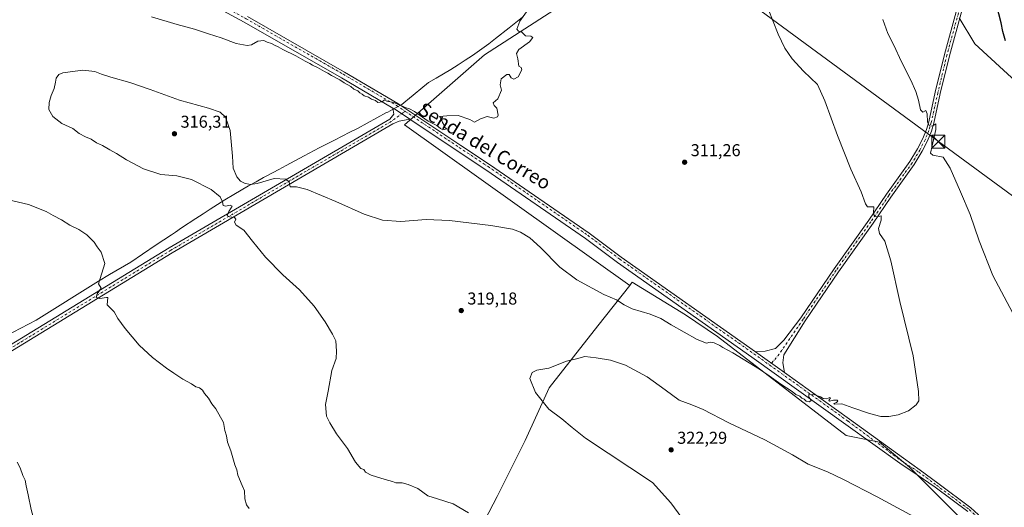
# Model space of a CAD drawing. Units: metres. Extents: x 601163 to 604648, y 4692152 to 4694516.
# Drawn here: x 602042 to 602617, y 4693111 to 4693395 of the extents above; entities that cross this region are included whole.
import ezdxf
from ezdxf.enums import TextEntityAlignment as Align

# ---------------------------------------------------------------- set-up
doc = ezdxf.new("R2010")
doc.units = ezdxf.units.M
doc.header["$MEASUREMENT"] = 0
doc.linetypes.add('DGN Style 4', pattern=[2.6384748266838614, 1.318413404963828, -0.6592067024819142, 0.001648016756204785, -0.6592067024819142])
for name, color, linetype, lineweight in [('Camino Cxs', 7, 'Continuous', 0), ('Camino eje', 30, 'DGN Style 4', 13), ('Corriente natural lineal', 142, 'Continuous', 13), ('Cultivos herbáceos CxS', 92, 'Continuous', 0), ('Curva de nivel maestra', 30, 'Continuous', 30), ('Curva de nivel normal', 30, 'Continuous', 0), ('Matorral CxS', 135, 'Continuous', 0), ('Municipio', 91, 'Continuous', 13), ('Municipio CxS', 4, 'Continuous', 0), ('Pastizal CxS', 92, 'Continuous', 0), ('Pista no pavimentada Cxs', 111, 'Continuous', 0), ('Pista no pavimentada eje', 91, 'DGN Style 4', 0), ('Punto de cota en terreno', 7, 'Continuous', 0), ('Roquedo CxS', 135, 'Continuous', 0), ('Rótulo de punto de cota en terreno', 7, 'Continuous', 0), ('Tendido', 6, 'Continuous', 0), ('Texto cartográfico', 7, 'Continuous', 0), ('Torre de tendido puntual', 7, 'Continuous', 0)]:
    doc.layers.add(name, color=color, linetype=linetype, lineweight=lineweight)
doc.styles.add('Style-Arial', font='txt')

# ---------------------------------------------------------------- blocks, each defined once
blk = doc.blocks.new('*U8')
at = {"layer": 'Matorral CxS', "color": 135, "linetype": 'Continuous', "lineweight": 0}
blk.add_polyline3d([(602929.0755000003, 4693049.332800001, 331.0231000000058), (602911.5314999997, 4693059.152899999, 330.1343000000052), (602880.4792, 4693070.840299999, 328.2572999999975), (602837.4057, 4693105.129899999, 327.3525999999983), (602797.9691000005, 4693150.905900001, 327.4164000000019), (602795.4767000005, 4693165.505999999, 327.8466000000044), (602822.7834000001, 4693199.655300001, 331.840400000001), (602853.9917000001, 4693237.707800001, 335.8491999999969), (602852.3448999999, 4693251.419700001, 336.770199999999), (602843.8695, 4693265.900599999, 337.5136999999959), (602828.0932999998, 4693271.6019, 337.0629000000045), (602820.2380999997, 4693274.441000001, 337.4602000000014), (602811.2045999998, 4693266.632300001, 336.7433000000019), (602800.8019000003, 4693257.641200001, 335.7715999999928), (602783.7238999996, 4693252.942100001, 334.9910999999993), (602760.0938999997, 4693261.4823, 335.1934000000037), (602726.1211000001, 4693281.9365, 333.6024999999936), (602696.9763000002, 4693309.911499999, 331.9201999999932), (602632.9874999998, 4693350.4147, 325.6475000000065), (602599.4967, 4693381.036499999, 323.1125000000029), (602590.3759000005, 4693396.1426, 322.771900000007)], dxfattribs=at)
blk = doc.blocks.new('5PATER')
at = {"layer": 'Roquedo CxS', "linetype": 'Continuous', "lineweight": 0}
h = blk.add_hatch(color=51, dxfattribs=at)
edge = h.paths.add_edge_path()
edge.add_ellipse((0, 0), major_axis=(-0.1095731443231308, -0.1110710700762829), ratio=0.9994222409660322, start_angle=0, end_angle=360)
blk = doc.blocks.new('5TTEND')
at = {"layer": 'Corriente natural lineal', "color": 7, "linetype": 'Continuous', "lineweight": 0}
for p, q in [((-0.375, 0.3754), (0.375, -0.3746)), ((0.3720000000000001, 0.3784000000000001), (-0.3720000000000001, -0.3776))]:
    blk.add_line(p, q, dxfattribs=at)
at = {"layer": 'Corriente natural lineal', "color": 7, "linetype": 'Continuous', "lineweight": 0, "flags": 128}
blk.add_lwpolyline([(-0.375, -0.3746), (0.375, -0.3746), (0.375, 0.3754), (-0.375, 0.3754), (-0.3720000000000001, -0.3776)], dxfattribs=at)

msp = doc.modelspace()

# ---------------------------------------------------------------- linework, layer by layer
at = {"layer": 'Camino Cxs', "color": 7, "linetype": 'Continuous', "lineweight": 0, "extrusion": (-0.07857327571229969, -0.105729130302997, 0.9912858272714338), "elevation": -543237.3288643488, "flags": 128}
msp.add_lwpolyline([(-2316076.642505856, 4090333.007818771), (-2316087.500731445, 4090332.456685363), (-2316088.52657076, 4090332.344333098)], dxfattribs=at)
at = {"layer": 'Camino Cxs', "color": 7, "linetype": 'Continuous', "lineweight": 0}
for points in [[(601588.7600999996, 4692928.460100001, 293.8043000000035), (601592.6601, 4692928.8301, 293.7915999999968), (601595.3901000004, 4692929.4801, 293.7926000000007), (601597.5100999996, 4692929.9801, 293.795499999993), (601605.4801000003, 4692932.3201, 293.9030000000057), (601610.1901000004, 4692934.0001, 293.9474999999948), (601623.5122999996, 4692939.298900001, 294.1235000000015), (601636.0417, 4692945.237299999, 294.372000000003), (601651.7934999998, 4692955.561899999, 294.7820999999968), (601672.9332999998, 4692969.038699999, 295.4214999999967), (601697.1140999999, 4692986.2161, 296.6313999999985), (601707.1113, 4692993.187899999, 297.3916000000027), (601762.7846999997, 4693040.001300001, 304.050900000002), (601778.0401, 4693051.409700001, 304.7323999999935), (601785.2336999997, 4693056.738100001, 304.6343999999954), (601795.2437000005, 4693063.1447, 304.4851999999955), (601807.4439000003, 4693070.040300001, 303.9578000000038), (601823.7171, 4693079.566099999, 303.0574999999953), (601846.7427000003, 4693092.534700001, 302.2317000000039), (601926.3894999997, 4693138.1577, 302.9671999999992), (602129.4518999998, 4693262.1777, 312.5458000000072), (602258.0351, 4693337.212300001, 310.3901000000042), (602260.4820999998, 4693340.1065, 310.2090000000026), (602259.9367000004, 4693343.628799999, 310.0491000000038)], [(601926.3894999997, 4693138.1577, 302.9671999999992), (602129.4518999998, 4693262.1777, 312.5458000000072), (602258.0351, 4693337.212300001, 310.3901000000042), (602260.4820999998, 4693340.1065, 310.2090000000026), (602259.9367000004, 4693343.628799999, 310.0491000000038), (602260.8265000005, 4693343.1063, 310.0638999999938), (602269.8674999997, 4693337.0681, 310.1364999999932), (602263.6571000004, 4693335.899499999, 310.2930999999954), (602259.9193000002, 4693334.375299999, 310.4064999999973), (602131.1948999995, 4693259.258300001, 312.4832000000025), (601928.1209000006, 4693135.231100001, 302.7780999999959)], [(602269.8674999997, 4693337.0681, 310.1364999999932), (602263.6571000004, 4693335.899499999, 310.2930999999954), (602259.9193000002, 4693334.375299999, 310.4064999999973), (602131.1948999995, 4693259.258300001, 312.4832000000025), (601928.1209000006, 4693135.231100001, 302.7780999999959), (601848.4219000004, 4693089.578299999, 302.1490000000049), (601825.4102999996, 4693076.617500001, 302.9529000000039), (601809.1392999999, 4693067.0931, 303.7866999999969), (601796.9978999998, 4693060.230699999, 304.3944999999949), (601787.1643000003, 4693053.936899999, 304.6474000000017), (601780.0701000001, 4693048.6823, 304.6619000000064), (601764.8986999998, 4693037.3365, 304.0240999999951), (601709.1821, 4692990.4869, 297.434699999998), (601699.0711000003, 4692983.435699999, 296.6774000000005), (601674.8328999998, 4692966.217499999, 295.4992999999959), (601653.6392999999, 4692952.706499999, 294.7624000000069), (601637.9055000005, 4692942.3937, 294.4388000000035), (601634.1401000004, 4692939.890100001, 294.3640000000014), (601630.4401000004, 4692937.940099999, 294.2593000000052), (601601.1401000004, 4692924.5101, 293.8457000000053), (601599.7100999998, 4692923.870100001, 293.8375999999989), (601596.5800999999, 4692922.5101, 293.8208000000013), (601593.4101, 4692920.5101, 293.7703000000038)]]:
    msp.add_polyline3d(points, dxfattribs=at)
at = {"layer": 'Camino eje', "color": 30, "linetype": 'DGN Style 4', "lineweight": 13}
msp.add_polyline3d([(602267.0576999999, 4693341.7105, 310.0212999999931), (602265.6167000001, 4693340.7819, 310.0769), (602258.9773000004, 4693335.7937, 310.3940000000002), (602130.3233000003, 4693260.7181, 312.5181000000011), (601927.2553000003, 4693136.694300001, 302.8659999999945), (601847.5822999999, 4693091.056500001, 302.2078000000038), (601824.5636999998, 4693078.0919, 303.0096999999951), (601808.2917, 4693068.5667, 303.8650000000052), (601796.1209000006, 4693061.687700001, 304.4495000000024), (601786.1989000002, 4693055.3375, 304.6398000000045), (601779.0551000005, 4693050.0459, 304.6955000000016), (601763.8416999998, 4693038.6689, 304.0402000000031), (601708.1467000004, 4692991.8375, 297.4085999999952), (601698.0925000003, 4692984.8259, 296.6438000000053), (601673.8831000002, 4692967.6281, 295.4305000000023), (601652.7163000006, 4692954.134299999, 294.7825000000012), (601636.9737, 4692943.815500001, 294.4116999999969), (601599.1381000001, 4692926.3529, 293.8478000000032), (601591.5632999997, 4692923.667300001, 293.7859999999928), (601589.1161000002, 4692922.4077, 293.7658999999985)], dxfattribs=at)
at = {"layer": 'Cultivos herbáceos CxS', "color": 92, "linetype": 'Continuous', "lineweight": 0}
for points in [[(602544.5066999998, 4693743.501900001, 322.7189000000071), (602488.1697000006, 4693459.152100001, 316.7712999999931), (602403.6789999995, 4693432.931700001, 312.114499999996), (602313.3611000003, 4693374.663699999, 309.7860999999975), (602266.7452999996, 4693333.8759, 310.2786999999953), (602398.0799000004, 4693240.2213, 313.4198999999935)], [(602544.5066999998, 4693743.501900001, 322.7189000000071), (602488.1697000006, 4693459.152100001, 316.7712999999931), (602403.6789999995, 4693432.931700001, 312.114499999996), (602313.3611000003, 4693374.663699999, 309.7860999999975), (602266.7452999996, 4693333.8759, 310.2786999999953), (602398.0799000004, 4693240.2213, 313.4198999999935)], [(602403.6789999995, 4693432.931700001, 312.114499999996), (602313.3611000003, 4693374.663699999, 309.7860999999975), (602266.7452999996, 4693333.8759, 310.2786999999953), (602398.0799000004, 4693240.2213, 313.4198999999935), (602379.4725000003, 4693216.608100001, 316.9912999999942), (602351.0021000003, 4693180.4781, 320.3159000000014), (602337.1058999998, 4693149.8979, 317.9698999999964), (602320.8367, 4693117.158299999, 315.6879999999946), (602303.9807000002, 4693085.1119, 313.9217000000062), (602329.341, 4693066.668099999, 313.9949000000051), (602298.2165000001, 4693002.115300001, 313.4275000000052), (602263.5056999996, 4693001.9945, 313.3283999999985), (602297.0166999997, 4692970.102700001, 313.526199999993), (602357.5840999996, 4692920.6065, 313.2133999999933), (602423.8638000004, 4692875.314300001, 315.8723000000027), (602445.5595000006, 4692891.6501, 316.1205000000046), (602466.2270000001, 4692911.0089, 316.9253999999929), (602527.7874999996, 4692956.376499999, 318.4422999999952), (602565.3145000003, 4692983.050100001, 320.0475000000006), (602575.0669, 4692992.8071, 320.5967999999993), (602613.1019000001, 4692999.636700001, 322.0166000000027), (602629.9621000001, 4692993.456900001, 323.3168000000005)], [(602977.8463000003, 4692816.200300001, 341.0325000000012), (602910.3256999999, 4692861.0715, 338.429099999994), (602860.8051000005, 4692901.617699999, 335.695200000002), (602790.5982999997, 4692954.752699999, 331.2396000000008), (602731.1076999997, 4692991.8299, 328.0051999999997), (602663.8152999999, 4693033.7861, 323.1417999999976), (602622.8552999999, 4693053.301300001, 320.6823000000004), (602600.3715000004, 4693076.698100001, 320.5253999999986), (602593.5972999996, 4693102.086100001, 318.7057000000059), (602561.4146999996, 4693134.2849, 316.7437000000064), (602543.8602999998, 4693148.9213, 316.0342999999993), (602524.3548999997, 4693152.824100001, 316.1627000000008), (602449.2600999996, 4693210.391100001, 313.8711000000039), (602430.7304999996, 4693223.075300001, 313.2774999999965), (602399.6124999998, 4693242.166300001, 312.9943999999959), (602398.9643000001, 4693241.343699999, 313.1757999999973), (602398.0799000004, 4693240.2213, 313.4198999999935), (602266.7452999996, 4693333.8759, 310.2786999999953), (602313.3611000003, 4693374.663699999, 309.7860999999975), (602403.6789999995, 4693432.931700001, 312.114499999996)], [(602590.3759000005, 4693396.1426, 322.771900000007), (602599.4967, 4693381.036499999, 323.1125000000029), (602632.9874999998, 4693350.4147, 325.6475000000065), (602696.9763000002, 4693309.911499999, 331.9201999999932), (602726.1211000001, 4693281.9365, 333.6024999999936), (602760.0938999997, 4693261.4823, 335.1934000000037), (602783.7238999996, 4693252.942100001, 334.9910999999993), (602800.8019000003, 4693257.641200001, 335.7715999999928), (602811.2045999998, 4693266.632300001, 336.7433000000019), (602820.2380999997, 4693274.441000001, 337.4602000000014), (602828.0932999998, 4693271.6019, 337.0629000000045), (602843.8695, 4693265.900599999, 337.5136999999959), (602852.3448999999, 4693251.419700001, 336.770199999999), (602853.9917000001, 4693237.707800001, 335.8491999999969), (602822.7834000001, 4693199.655300001, 331.840400000001), (602795.4767000005, 4693165.505999999, 327.8466000000044), (602797.9691000005, 4693150.905900001, 327.4164000000019), (602837.4057, 4693105.129899999, 327.3525999999983), (602880.4792, 4693070.840299999, 328.2572999999975), (602911.5314999997, 4693059.152899999, 330.1343000000052), (602929.0755000003, 4693049.332800001, 331.0231000000058)], [(602590.3759000005, 4693396.1426, 322.771900000007), (602599.4967, 4693381.036499999, 323.1125000000029), (602632.9874999998, 4693350.4147, 325.6475000000065), (602696.9763000002, 4693309.911499999, 331.9201999999932), (602726.1211000001, 4693281.9365, 333.6024999999936), (602760.0938999997, 4693261.4823, 335.1934000000037), (602783.7238999996, 4693252.942100001, 334.9910999999993), (602800.8019000003, 4693257.641200001, 335.7715999999928), (602811.2045999998, 4693266.632300001, 336.7433000000019), (602820.2380999997, 4693274.441000001, 337.4602000000014), (602828.0932999998, 4693271.6019, 337.0629000000045), (602843.8695, 4693265.900599999, 337.5136999999959), (602852.3448999999, 4693251.419700001, 336.770199999999), (602853.9917000001, 4693237.707800001, 335.8491999999969), (602822.7834000001, 4693199.655300001, 331.840400000001), (602795.4767000005, 4693165.505999999, 327.8466000000044), (602797.9691000005, 4693150.905900001, 327.4164000000019), (602837.4057, 4693105.129899999, 327.3525999999983), (602880.4792, 4693070.840299999, 328.2572999999975), (602911.5314999997, 4693059.152899999, 330.1343000000052), (602929.0755000003, 4693049.332800001, 331.0231000000058)], [(602398.0799000004, 4693240.2213, 313.4198999999935), (602379.4725000003, 4693216.608100001, 316.9912999999942), (602351.0021000003, 4693180.4781, 320.3159000000014), (602337.1058999998, 4693149.8979, 317.9698999999964), (602320.8367, 4693117.158299999, 315.6879999999946), (602303.9807000002, 4693085.1119, 313.9217000000062), (602329.341, 4693066.668099999, 313.9949000000051), (602298.2165000001, 4693002.115300001, 313.4275000000052), (602263.5056999996, 4693001.9945, 313.3283999999985), (602297.0166999997, 4692970.102700001, 313.526199999993), (602357.5840999996, 4692920.6065, 313.2133999999933), (602423.8638000004, 4692875.314300001, 315.8723000000027), (602445.5595000006, 4692891.6501, 316.1205000000046), (602466.2270000001, 4692911.0089, 316.9253999999929), (602527.7874999996, 4692956.376499999, 318.4422999999952), (602565.3145000003, 4692983.050100001, 320.0475000000006), (602575.0669, 4692992.8071, 320.5967999999993)], [(602600.3715000004, 4693076.698100001, 320.5253999999986), (602593.5972999996, 4693102.086100001, 318.7057000000059), (602561.4146999996, 4693134.2849, 316.7437000000064), (602543.8602999998, 4693148.9213, 316.0342999999993), (602524.3548999997, 4693152.824100001, 316.1627000000008), (602449.2600999996, 4693210.391100001, 313.8711000000039), (602430.7304999996, 4693223.075300001, 313.2774999999965), (602399.6124999998, 4693242.166300001, 312.9943999999959), (602398.9643000001, 4693241.343699999, 313.1757999999973), (602398.0799000004, 4693240.2213, 313.4198999999935)]]:
    msp.add_polyline3d(points, dxfattribs=at)
at = {"layer": 'Curva de nivel maestra', "color": 30, "linetype": 'Continuous', "lineweight": 30, "elevation": 325, "flags": 128}
msp.add_lwpolyline([(602617.2800000003, 4693382.9001), (602615.7599999999, 4693388.340100001), (602614.8300000001, 4693393.340100001), (602612.0999999996, 4693403.8201)], dxfattribs=at)
at = {"layer": 'Curva de nivel normal', "color": 30, "linetype": 'Continuous', "lineweight": 0, "flags": 128}
for points, elevation in [([(602304.0199999996, 4693107.6801), (602294.9900000002, 4693112.860099999), (602285.9699999997, 4693115.870100001), (602280.3799999999, 4693117.5801), (602274.5300000003, 4693121.8301), (602268.8200000003, 4693124.120100001), (602265.2599999999, 4693125.2301), (602261.5700000003, 4693125.200099999), (602259.6699999999, 4693125.9801), (602255.3799999999, 4693127.020099999), (602247.1500000004, 4693129.600099999), (602243.8899999997, 4693131.370100001), (602242.9900000002, 4693132.950099999), (602241.1200000001, 4693133.550100001), (602238.0099999999, 4693137.280099999), (602233.4500000002, 4693145.140100001), (602226.9400000004, 4693153.700099999), (602223.1399999997, 4693160.090100001), (602221.2300000006, 4693164.020099999), (602220.54, 4693170.860099999), (602222.1900000004, 4693178.530099999), (602224.2199999997, 4693190.620100001), (602226.7800000003, 4693197.690099999), (602227.0800000001, 4693201.940099999), (602226.6600000003, 4693207.9301), (602224.6100000005, 4693211.880100001), (602220.3399999999, 4693218.940099999), (602213.9000000004, 4693228.1801), (602205.3300000001, 4693237.600099999), (602195.7699999996, 4693246.4801), (602185.6699999999, 4693256.690099999), (602178.0199999996, 4693265.940099999), (602172.8399999999, 4693272.4301), (602168.5, 4693275.360099999), (602167.5499999998, 4693277.030099999), (602168.1799999997, 4693278.780099999), (602167.5199999996, 4693279.870100001), (602164.5899999999, 4693280.1801), (602163.1699999999, 4693280.960100001), (602164.1500000004, 4693283.2301), (602166.1900000004, 4693286.380100001), (602164.9000000004, 4693287.0701), (602162.4500000002, 4693286.4301), (602160.8399999999, 4693286.800100001), (602160.5300000003, 4693288.940099999), (602159.1699999999, 4693291.800100001), (602153.9299999997, 4693296.1801), (602142.3600000005, 4693301.940099999), (602133.9299999997, 4693304.050100001), (602124.5700000003, 4693304.9001), (602114.3700000001, 4693308.140100001), (602104.5300000003, 4693313.4301), (602098.6500000004, 4693317.210100001), (602094.6799999997, 4693319.2401), (602090.5199999996, 4693321.7501), (602087.04, 4693323.270099999), (602083.8799999999, 4693325.440099999), (602080.5599999996, 4693326.790100001), (602076.9400000004, 4693328.8301), (602073.0599999996, 4693331.620100001), (602066.8099999996, 4693334.700099999), (602061.4199999999, 4693338.640100001), (602059.25, 4693342.7601), (602059.4199999999, 4693346.880100001), (602060.5099999999, 4693350.9101), (602062.1799999997, 4693354.950099999), (602063.0899999999, 4693358.7501), (602063.4000000004, 4693361.020099999), (602065.0199999996, 4693363.100099999), (602067.3499999996, 4693364.1601), (602071.6900000004, 4693364.640100001), (602079.0199999996, 4693365.720100001), (602086.0899999999, 4693364.870100001), (602089.7999999998, 4693363.350099999), (602095.3399999999, 4693361.5601), (602106.3200000003, 4693358.5701), (602118.2999999998, 4693354.470100001), (602135.3399999999, 4693348.270099999), (602152.4100000003, 4693343.550100001), (602159.1600000003, 4693341.220100001), (602162.25, 4693338.3201), (602165.0199999996, 4693330.5801), (602166.3600000005, 4693315.5801), (602166.7199999997, 4693308.5601), (602168.7800000003, 4693303.5001), (602170.9199999999, 4693301.0001), (602173.2800000003, 4693299.860099999), (602176.5300000003, 4693298.9801), (602180.7300000006, 4693299.7401), (602190.5999999996, 4693302.540100001), (602197.3600000005, 4693302.1801), (602199.29, 4693300.460100001), (602199.9000000004, 4693297.720100001), (602203.6200000001, 4693297.620100001), (602209.8200000003, 4693296.0701), (602226.5700000003, 4693289.200099999), (602243.1399999997, 4693281.800100001), (602253.8600000005, 4693278.2501), (602264.4600000001, 4693277.550100001), (602279.2599999999, 4693278.5701), (602292.8799999999, 4693278.1601), (602317.1200000001, 4693275.0701), (602329.7300000006, 4693273.020099999), (602334.3700000001, 4693271.3201), (602339.7300000006, 4693268.0101), (602346.0700000003, 4693262.4001), (602357.3399999999, 4693250.790100001), (602367.25, 4693243.5701), (602382.9000000004, 4693234.870100001), (602390.2800000003, 4693231.8201), (602394.8099999996, 4693229.0101), (602399.4600000001, 4693226.630100001), (602409.9800000006, 4693223.5101), (602416.29, 4693220.940099999), (602422.2999999998, 4693217.280099999), (602437.5, 4693208.720100001), (602442.9100000003, 4693206.550100001), (602444.9600000001, 4693207.100099999), (602447.3899999997, 4693206.780099999), (602450.6200000001, 4693205.280099999), (602452.4100000003, 4693204.0801), (602458.3399999999, 4693201.0001), (602473.8600000005, 4693191.520099999), (602479.4699999997, 4693187.470100001), (602486.29, 4693182.620100001), (602492.7800000003, 4693178.460100001), (602495.04, 4693176.720100001), (602497.29, 4693175.630100001), (602498.5800000001, 4693174.590100001), (602499.9699999997, 4693173.9301), (602501.1299999999, 4693172.790100001), (602502.75, 4693172.350099999), (602503.7000000002, 4693172.960100001), (602503.6100000005, 4693173.890100001), (602502.5700000003, 4693175.100099999), (602502.6100000005, 4693176.640100001), (602505.04, 4693176.860099999), (602507.5800000001, 4693175.920100001), (602509.4900000002, 4693175.360099999), (602511.04, 4693174.3101), (602512.9800000006, 4693174.0801), (602514.9100000003, 4693174.950099999), (602515.2400000002, 4693174.6601), (602514.2100000001, 4693173.190099999), (602514.7300000006, 4693172.720100001), (602516.9199999999, 4693173.440099999), (602519.04, 4693173.380100001), (602519.5499999998, 4693172.8201), (602518.7300000006, 4693171.9001), (602517.2400000002, 4693171.420100001), (602517.6399999997, 4693171.0701), (602521.8600000005, 4693171.210100001), (602528.2800000003, 4693168.960100001), (602538.04, 4693165.5101), (602544.5999999996, 4693163.9101), (602549.2100000001, 4693163.870100001), (602554.7400000002, 4693164.860099999), (602560.6799999997, 4693167.120100001), (602565.1399999997, 4693170.5801), (602566.75, 4693172.970100001), (602566.6600000003, 4693178.350099999), (602563.4699999997, 4693199.1601), (602555.7100000001, 4693230.850099999), (602550.4199999999, 4693254.600099999), (602546.9299999997, 4693265.9801), (602543.8899999997, 4693270.5601), (602543.2100000001, 4693273.4301), (602544.7800000003, 4693278.3101), (602544.8499999996, 4693280.8201), (602542.3600000005, 4693280.2301), (602540.9299999997, 4693280.370100001), (602540.3099999996, 4693282.5001), (602540.4400000004, 4693286.100099999), (602538.2800000003, 4693286.100099999), (602536.9000000004, 4693286.050100001), (602535.6399999997, 4693287.880100001), (602533.0499999998, 4693294.790100001), (602527.2000000002, 4693308.050100001), (602519.29, 4693327.5601), (602511.9600000001, 4693347.8201), (602507.7400000002, 4693357.290100001), (602499.5800000001, 4693365.1501), (602492.9199999999, 4693372.300100001), (602488.54, 4693378.450099999), (602484.7199999997, 4693386.720100001), (602478.9299999997, 4693401.4901)], 315), ([(602119, 4693396.890100001), (602134.1299999999, 4693392.360099999), (602144.1299999999, 4693389.690099999), (602152.3600000005, 4693386.920100001), (602159.7599999999, 4693384.620100001), (602168.5300000003, 4693381.2601), (602174.9699999997, 4693380.020099999), (602177.4900000002, 4693380.540100001), (602181.04, 4693382.640100001), (602184.6600000003, 4693382.940099999), (602186.4800000006, 4693382.050100001), (602189.04, 4693381.270099999), (602190.7400000002, 4693380.3101), (602193.04, 4693379.280099999), (602195.75, 4693377.6601), (602203.2400000002, 4693374.100099999), (602208.6299999999, 4693371.040100001), (602211.4800000006, 4693369.6801), (602213.04, 4693368.620100001), (602216, 4693367.2401), (602219.9600000001, 4693364.870100001), (602221.9800000006, 4693363.890100001), (602223.9900000002, 4693362.5701), (602228.8600000005, 4693360.100099999), (602231.4100000003, 4693358.3201), (602235.2999999998, 4693356.210100001), (602237.1200000001, 4693354.710100001), (602239.3799999999, 4693353.640100001), (602240.5599999996, 4693352.4801), (602241.8799999999, 4693351.800100001), (602243.2000000002, 4693350.790100001), (602245.7300000006, 4693349.940099999), (602247.3899999997, 4693348.7601), (602249.7699999996, 4693347.9801), (602251.1500000004, 4693346.880100001), (602253.7100000001, 4693347.1801), (602254.9400000004, 4693348.340100001), (602256.3899999997, 4693347.6601), (602260.4699999997, 4693346.8101), (602263.0300000003, 4693345.600099999), (602265.1100000005, 4693344.940099999), (602267.0999999996, 4693343.9901), (602269.6500000004, 4693343.1801), (602272.5999999996, 4693341.640100001), (602275.2300000006, 4693339.600099999), (602280.5700000003, 4693336.0001), (602285.6100000005, 4693333.540100001), (602287.6600000003, 4693331.7501), (602289.04, 4693330.870100001), (602291.3700000001, 4693331.530099999), (602290.2800000003, 4693332.220100001), (602289.7400000002, 4693333.690099999), (602288.8899999997, 4693335.2501), (602288, 4693337.620100001), (602287.0099999999, 4693338.670100001), (602291.4600000001, 4693339.130100001), (602298.0800000001, 4693339.190099999), (602304.79, 4693336.9901), (602307.4699999997, 4693335.420100001), (602310.9699999997, 4693337.4101), (602314.9699999997, 4693338.700099999), (602318.8399999999, 4693337.6601), (602320.8899999997, 4693338.440099999), (602321.3899999997, 4693339.4901), (602320.5099999999, 4693343.5801), (602319.0800000001, 4693345.1601), (602318.4000000004, 4693346.690099999), (602321.1900000004, 4693348.9101), (602323.3700000001, 4693354.050100001), (602322.4800000006, 4693357.2401), (602323.0199999996, 4693360.6801), (602326.29, 4693363.130100001), (602327.7199999997, 4693363.100099999), (602328.9400000004, 4693361.200099999), (602330.4400000004, 4693360.370100001), (602332.9600000001, 4693361.770099999), (602335.1399999997, 4693365.9801), (602334.7599999999, 4693367.2301), (602333.2999999998, 4693367.9801), (602332.7599999999, 4693372.360099999), (602331.9800000006, 4693375.4101), (602333.4600000001, 4693377.690099999), (602339.5999999996, 4693382.2301), (602341.4600000001, 4693384.700099999), (602340.4299999997, 4693385.450099999), (602337.2999999998, 4693385.700099999), (602334.9699999997, 4693388.110099999), (602333.1200000001, 4693388.4001), (602332.2599999999, 4693389.5801), (602333.8799999999, 4693394.210100001), (602338.8899999997, 4693401.040100001)], 310), ([(602621.5800000001, 4693224.040100001), (602610.0199999996, 4693246.0801), (602601.9699999997, 4693266.2501), (602596.7000000002, 4693281.600099999), (602591.1600000003, 4693294.8301), (602585.0499999998, 4693308.630100001), (602580.9199999999, 4693315.0601), (602574.8899999997, 4693316.110099999), (602573.6600000003, 4693317.2601), (602574.4800000006, 4693321.6601), (602576.6200000001, 4693331.140100001), (602576.6299999999, 4693334.420100001), (602574.8799999999, 4693333.2501), (602572.9100000003, 4693333.0801), (602571.9299999997, 4693335.540100001), (602571.5599999996, 4693340.2601), (602570.7699999996, 4693342.2601), (602569.0499999998, 4693341.170100001), (602567.6799999997, 4693342.620100001), (602566.5800000001, 4693348.2401), (602565.0300000003, 4693353.360099999), (602562.1100000005, 4693359.870100001), (602556.6399999997, 4693370.550100001), (602552.25, 4693380.190099999), (602548.7000000002, 4693387.050100001), (602545.6799999997, 4693395.190099999)], 320), ([(602175.9800000006, 4693110.2601), (602174.4199999999, 4693112.370100001), (602173.5999999996, 4693115.880100001), (602173.2999999998, 4693120.5801), (602171.9699999997, 4693123.590100001), (602169.4400000004, 4693129.720100001), (602168.7999999998, 4693132.7401), (602167.6699999999, 4693135.590100001), (602165.29, 4693143.780099999), (602163.3899999997, 4693148.950099999), (602162.8899999997, 4693152.620100001), (602161.9199999999, 4693155.620100001), (602161.0499999998, 4693160.280099999), (602156.5199999996, 4693168.270099999), (602154.2599999999, 4693171.210100001), (602152.3499999996, 4693174.440099999), (602149.9400000004, 4693177.2601), (602148.75, 4693179.170100001), (602146.9800000006, 4693180.460100001), (602144.9299999997, 4693181.1601), (602142.3600000005, 4693182.960100001), (602137.2800000003, 4693185.540100001), (602132.1600000003, 4693189.100099999), (602127.75, 4693191.950099999), (602119.5800000001, 4693198.2501), (602111.9199999999, 4693205.450099999), (602103.5999999996, 4693215.190099999), (602099.4000000004, 4693220.9801), (602097.2400000002, 4693224.8301), (602095.1399999997, 4693227.050100001), (602093.1100000005, 4693228.850099999), (602093.5599999996, 4693233.2501), (602092.8799999999, 4693233.270099999), (602088.9699999997, 4693232.6801), (602086.7000000002, 4693233.170100001), (602087.4000000004, 4693235.280099999), (602089.7000000002, 4693238.670100001), (602088.1399999997, 4693241.2501), (602091.8700000001, 4693252.9301), (602089.7400000002, 4693259.6501), (602087.3399999999, 4693262.670100001), (602085.6200000001, 4693265.420100001), (602081.2400000002, 4693269.6501), (602076.6600000003, 4693272.7401), (602071.4600000001, 4693275.360099999), (602066.4800000006, 4693278.380100001), (602061.6699999999, 4693280.9001), (602057.5, 4693283.4001), (602047.2100000001, 4693287.380100001), (602028.8799999999, 4693291.700099999)], 310), ([(602437.6200000001, 4693092.290100001), (602422.0700000003, 4693113.550100001), (602411.4400000004, 4693125.440099999), (602372.2800000003, 4693151.2501), (602364.4699999997, 4693157.360099999), (602358.4800000006, 4693162.440099999), (602350.8099999996, 4693168.120100001), (602343.1900000004, 4693177.8301), (602339.8600000005, 4693185.950099999), (602341.0999999996, 4693189.440099999), (602343.7999999998, 4693190.840100001), (602350.9600000001, 4693192.090100001), (602361.29, 4693196.120100001), (602367.0700000003, 4693197.4301), (602371.9000000004, 4693198.880100001), (602378.4400000004, 4693198.090100001), (602386.7800000003, 4693196.7601), (602395.6799999997, 4693193.6601), (602408.2199999997, 4693186.880100001), (602418.8499999996, 4693179.420100001), (602427.0099999999, 4693173.290100001), (602434.3099999996, 4693170.720100001), (602440.9800000006, 4693167.9301), (602455.8399999999, 4693160.1801), (602476.9500000002, 4693150.220100001), (602493.1200000001, 4693141.4001), (602502.2599999999, 4693136.120100001), (602513.5099999999, 4693131.5001), (602522.9100000003, 4693127.1501), (602542.54, 4693117.030099999), (602568.7400000002, 4693102.790100001)], 320), ([(602040.9800000006, 4693063.0801), (602043.3600000005, 4693065.0701), (602045.4400000004, 4693066.960100001), (602048.9000000004, 4693069.630100001), (602051.8499999996, 4693074.290100001), (602052.5599999996, 4693076.960100001), (602051.8200000003, 4693080.290100001), (602053.1200000001, 4693088.170100001), (602052.4900000002, 4693093.960100001), (602051.8499999996, 4693097.460100001), (602051.1799999997, 4693099.450099999), (602050.6399999997, 4693103.290100001), (602048.8600000005, 4693109.6501), (602047.1799999997, 4693118.1601), (602045.8799999999, 4693123.360099999), (602045.3700000001, 4693126.710100001), (602043.9100000003, 4693129.540100001), (602042.5, 4693133.960100001), (602040.6600000003, 4693137.200099999)], 305)]:
    msp.add_lwpolyline(points, dxfattribs=dict(at, elevation=elevation))
at = {"layer": 'Matorral CxS', "color": 135, "linetype": 'Continuous', "lineweight": 0}
msp.add_polyline3d([(602590.3759000005, 4693396.1426, 322.771900000007), (602599.4967, 4693381.036499999, 323.1125000000029), (602632.9874999998, 4693350.4147, 325.6475000000065), (602696.9763000002, 4693309.911499999, 331.9201999999932), (602726.1211000001, 4693281.9365, 333.6024999999936), (602760.0938999997, 4693261.4823, 335.1934000000037), (602783.7238999996, 4693252.942100001, 334.9910999999993), (602800.8019000003, 4693257.641200001, 335.7715999999928), (602811.2045999998, 4693266.632300001, 336.7433000000019), (602820.2380999997, 4693274.441000001, 337.4602000000014), (602828.0932999998, 4693271.6019, 337.0629000000045), (602843.8695, 4693265.900599999, 337.5136999999959), (602852.3448999999, 4693251.419700001, 336.770199999999), (602853.9917000001, 4693237.707800001, 335.8491999999969), (602822.7834000001, 4693199.655300001, 331.840400000001), (602795.4767000005, 4693165.505999999, 327.8466000000044), (602797.9691000005, 4693150.905900001, 327.4164000000019), (602837.4057, 4693105.129899999, 327.3525999999983), (602880.4792, 4693070.840299999, 328.2572999999975), (602911.5314999997, 4693059.152899999, 330.1343000000052), (602929.0755000003, 4693049.332800001, 331.0231000000058)], dxfattribs=at)
at = {"layer": 'Municipio', "color": 91, "linetype": 'Continuous', "lineweight": 13, "flags": 128}
msp.add_lwpolyline([(602335.522000002, 4693396.596000002), (602331.5840000011, 4693393.513000002), (602327.6650000016, 4693390.403000002), (602319.8180000002, 4693384.198000001), (602315.8559999998, 4693381.149999999), (602311.8439999999, 4693378.168000001), (602307.7660000006, 4693375.277000002), (602306.2759999997, 4693374.256000001), (602302.1210000007, 4693371.476000001), (602297.9230000004, 4693368.762999998), (602293.6810000006, 4693366.117000001), (602289.3950000008, 4693363.537999999), (602285.0660000001, 4693361.027), (602280.6940000005, 4693358.583000001), (602268.4639999996, 4693348.402000002), (602267.521, 4693347.616999999), (602265.1310000005, 4693345.628000001), (602262.1380000013, 4693344.050000003), (602259.6440000017, 4693342.734000001), (602256.8920000005, 4693341.289000001), (602256.2410000013, 4693340.947000002), (602239.214, 4693331.783000002), (602234.752000001, 4693329.526000001), (602225.8480000009, 4693324.973000002), (602216.9710000014, 4693320.369000002), (602208.122000001, 4693315.712), (602197.7180000012, 4693310.161000002), (602193.3060000014, 4693307.806000002), (602186.3930000018, 4693304.085000001), (602184.4990000011, 4693303.064999999), (602180.113000001, 4693300.663000002), (602175.7450000008, 4693298.230000001), (602171.3990000007, 4693295.757), (602167.0810000021, 4693293.236000001), (602161.7910000016, 4693290.042000001), (602157.5490000015, 4693287.396000001), (602153.3350000009, 4693284.706000002), (602149.1410000003, 4693281.983), (602144.9680000009, 4693279.228), (602136.6220000021, 4693273.716999999), (602132.9740000018, 4693271.308999999), (602130.6910000012, 4693269.797000002), (602121.7850000013, 4693263.836000001), (602113.7510000007, 4693258.370000001), (602107.0290000021, 4693253.706000002), (602094.5500000018, 4693246.645999998), (602088.1380000014, 4693242.643999999), (602051.7280000005, 4693219.919000001), (602033.9410000013, 4693210.743000003)], dxfattribs=at)
msp.add_lwpolyline([(602335.522000002, 4693396.596000002), (602331.5840000011, 4693393.513000002), (602327.6650000016, 4693390.403000002), (602319.8180000002, 4693384.198000001), (602315.8559999998, 4693381.149999999), (602311.8439999999, 4693378.168000001), (602307.7660000006, 4693375.277000002), (602306.2759999997, 4693374.256000001), (602302.1210000007, 4693371.476000001), (602297.9230000004, 4693368.762999998), (602293.6810000006, 4693366.117000001), (602289.3950000008, 4693363.537999999), (602285.0660000001, 4693361.027), (602280.6940000005, 4693358.583000001), (602268.4639999996, 4693348.402000002), (602267.521, 4693347.616999999), (602265.1310000005, 4693345.628000001), (602262.1380000013, 4693344.050000003), (602259.6440000017, 4693342.734000001), (602256.8920000005, 4693341.289000001), (602256.2410000013, 4693340.947000002), (602239.214, 4693331.783000002), (602234.752000001, 4693329.526000001), (602225.8480000009, 4693324.973000002), (602216.9710000014, 4693320.369000002), (602208.122000001, 4693315.712), (602197.7180000012, 4693310.161000002), (602193.3060000014, 4693307.806000002), (602186.3930000018, 4693304.085000001), (602184.4990000011, 4693303.064999999), (602180.113000001, 4693300.663000002), (602175.7450000008, 4693298.230000001), (602171.3990000007, 4693295.757), (602167.0810000021, 4693293.236000001), (602161.7910000016, 4693290.042000001), (602157.5490000015, 4693287.396000001), (602153.3350000009, 4693284.706000002), (602149.1410000003, 4693281.983), (602144.9680000009, 4693279.228), (602136.6220000021, 4693273.716999999), (602132.9740000018, 4693271.308999999), (602130.6910000012, 4693269.797000002), (602121.7850000013, 4693263.836000001), (602113.7510000007, 4693258.370000001), (602107.0290000021, 4693253.706000002), (602094.5500000018, 4693246.645999998), (602088.1380000014, 4693242.643999999), (602051.7280000005, 4693219.919000001), (602033.9410000013, 4693210.743000003)], dxfattribs=at)
at = {"layer": 'Municipio CxS', "color": 4, "linetype": 'Continuous', "lineweight": 0, "flags": 128}
for points in [[(602335.5219999991, 4693396.596000001), (602331.5840000005, 4693393.513), (602327.665000001, 4693390.403000001), (602319.8179999996, 4693384.198), (602315.8559999992, 4693381.15), (602311.8439999993, 4693378.168), (602307.766, 4693375.277000001), (602306.2759999991, 4693374.256), (602302.121, 4693371.476), (602297.923, 4693368.762999999), (602293.681, 4693366.117000001), (602289.3950000004, 4693363.538000001), (602285.0659999995, 4693361.027000001), (602280.6939999999, 4693358.583000001), (602268.463999999, 4693348.402000001), (602267.5209999996, 4693347.617000001), (602265.1310000002, 4693345.628), (602262.1380000007, 4693344.050000002), (602259.6440000013, 4693342.734), (602256.8919999999, 4693341.289), (602256.2410000007, 4693340.947000001), (602239.2139999995, 4693331.783000001), (602234.7520000006, 4693329.526), (602225.8480000005, 4693324.973), (602216.9710000008, 4693320.369000001), (602208.1220000006, 4693315.711999999), (602197.7180000006, 4693310.161), (602193.3060000008, 4693307.806000001), (602186.3930000011, 4693304.085), (602184.4990000007, 4693303.064999999), (602180.1130000004, 4693300.663000001), (602175.7450000002, 4693298.230000001), (602171.3990000001, 4693295.756999999), (602167.0809999993, 4693293.236), (602161.7910000009, 4693290.042), (602157.5489999988, 4693287.395999999), (602153.3350000003, 4693284.706), (602149.1409999998, 4693281.982999999), (602144.9680000005, 4693279.227999999), (602136.6220000016, 4693273.717), (602132.9740000013, 4693271.309), (602130.6910000006, 4693269.797), (602121.7850000008, 4693263.836), (602113.7510000002, 4693258.37), (602107.0289999992, 4693253.706), (602094.5499999989, 4693246.645999999), (602088.1380000009, 4693242.643999998), (602051.7279999999, 4693219.919), (602033.9410000008, 4693210.743000002)], [(602033.9410000008, 4693210.743000002), (602051.7279999999, 4693219.919), (602088.1380000009, 4693242.643999998), (602094.5499999989, 4693246.645999999), (602107.0289999992, 4693253.706), (602113.7510000002, 4693258.37), (602121.7850000008, 4693263.836), (602130.6910000006, 4693269.797), (602132.9740000013, 4693271.309), (602136.6220000016, 4693273.717), (602144.9680000005, 4693279.227999999), (602149.1409999998, 4693281.982999999), (602153.3350000003, 4693284.706), (602157.5489999988, 4693287.395999999), (602161.7910000009, 4693290.042), (602167.0809999993, 4693293.236), (602171.3990000001, 4693295.756999999), (602175.7450000002, 4693298.230000001), (602180.1130000004, 4693300.663000001), (602184.4990000007, 4693303.064999999), (602186.3930000011, 4693304.085), (602193.3060000008, 4693307.806000001), (602197.7180000006, 4693310.161), (602208.1220000006, 4693315.711999999), (602216.9710000008, 4693320.369000001), (602225.8480000005, 4693324.973), (602234.7520000006, 4693329.526), (602239.2139999995, 4693331.783000001), (602256.2410000007, 4693340.947000001), (602256.8919999999, 4693341.289), (602259.6440000013, 4693342.734), (602262.1380000007, 4693344.050000002), (602265.1310000002, 4693345.628), (602267.5209999996, 4693347.617000001), (602268.463999999, 4693348.402000001), (602280.6939999999, 4693358.583000001), (602285.0659999995, 4693361.027000001), (602289.3950000004, 4693363.538000001), (602293.681, 4693366.117000001), (602297.923, 4693368.762999999), (602302.121, 4693371.476), (602306.2759999991, 4693374.256), (602307.766, 4693375.277000001), (602311.8439999993, 4693378.168), (602315.8559999992, 4693381.15), (602319.8179999996, 4693384.198), (602327.665000001, 4693390.403000001), (602331.5840000005, 4693393.513), (602335.5219999991, 4693396.596000001)]]:
    msp.add_lwpolyline(points, dxfattribs=at)
at = {"layer": 'Pastizal CxS', "color": 92, "linetype": 'Continuous', "lineweight": 0}
for points in [[(602398.0799000004, 4693240.2213, 313.4198999999935), (602379.4725000003, 4693216.608100001, 316.9912999999942), (602351.0021000003, 4693180.4781, 320.3159000000014), (602337.1058999998, 4693149.8979, 317.9698999999964), (602320.8367, 4693117.158299999, 315.6879999999946), (602303.9807000002, 4693085.1119, 313.9217000000062), (602329.341, 4693066.668099999, 313.9949000000051), (602298.2165000001, 4693002.115300001, 313.4275000000052), (602263.5056999996, 4693001.9945, 313.3283999999985), (602297.0166999997, 4692970.102700001, 313.526199999993), (602357.5840999996, 4692920.6065, 313.2133999999933), (602423.8638000004, 4692875.314300001, 315.8723000000027), (602445.5595000006, 4692891.6501, 316.1205000000046), (602466.2270000001, 4692911.0089, 316.9253999999929), (602527.7874999996, 4692956.376499999, 318.4422999999952), (602565.3145000003, 4692983.050100001, 320.0475000000006), (602575.0669, 4692992.8071, 320.5967999999993)], [(602303.9807000002, 4693085.1119, 313.9217000000062), (602320.8367, 4693117.158299999, 315.6879999999946), (602337.1058999998, 4693149.8979, 317.9698999999964), (602351.0021000003, 4693180.4781, 320.3159000000014), (602379.4725000003, 4693216.608100001, 316.9912999999942), (602398.0799000004, 4693240.2213, 313.4198999999935), (602398.9643000001, 4693241.343699999, 313.1757999999973), (602399.6124999998, 4693242.166300001, 312.9943999999959), (602430.7304999996, 4693223.075300001, 313.2774999999965), (602449.2600999996, 4693210.391100001, 313.8711000000039), (602524.3548999997, 4693152.824100001, 316.1627000000008), (602543.8602999998, 4693148.9213, 316.0342999999993), (602561.4146999996, 4693134.2849, 316.7437000000064), (602593.5972999996, 4693102.086100001, 318.7057000000059)], [(602600.3715000004, 4693076.698100001, 320.5253999999986), (602593.5972999996, 4693102.086100001, 318.7057000000059), (602561.4146999996, 4693134.2849, 316.7437000000064), (602543.8602999998, 4693148.9213, 316.0342999999993), (602524.3548999997, 4693152.824100001, 316.1627000000008), (602449.2600999996, 4693210.391100001, 313.8711000000039), (602430.7304999996, 4693223.075300001, 313.2774999999965), (602399.6124999998, 4693242.166300001, 312.9943999999959), (602398.9643000001, 4693241.343699999, 313.1757999999973), (602398.0799000004, 4693240.2213, 313.4198999999935)]]:
    msp.add_polyline3d(points, dxfattribs=at)
at = {"layer": 'Pista no pavimentada Cxs', "color": 111, "linetype": 'Continuous', "lineweight": 0, "extrusion": (-0.07857327571229969, -0.105729130302997, 0.9912858272714338), "elevation": -543237.3288643488, "flags": 128}
msp.add_lwpolyline([(-2316076.642505856, 4090333.007818771), (-2316087.500731445, 4090332.456685363), (-2316088.52657076, 4090332.344333098)], dxfattribs=at)
at = {"layer": 'Pista no pavimentada Cxs', "color": 111, "linetype": 'Continuous', "lineweight": 0, "extrusion": (-0.0122195842163998, 0.008741896818033395, 0.9998871241303198), "elevation": 33979.54464074435, "flags": 128}
msp.add_lwpolyline([(602430.3200629384, 4693083.869770968), (602447.1610073128, 4693071.823110653)], dxfattribs=at)
msp.add_lwpolyline([(602430.3200629384, 4693083.869770968), (602447.1610073128, 4693071.823110653)], dxfattribs=at)
at = {"layer": 'Pista no pavimentada Cxs', "color": 111, "linetype": 'Continuous', "lineweight": 0}
for points in [[(602595.3469000002, 4693108.4735, 318.2250000000058), (602576.2783000004, 4693122.636700001, 317.3162000000011), (602565.7922999999, 4693129.8959, 317.0406999999978), (602555.6015, 4693136.619899999, 316.8062000000064), (602524.1933000004, 4693159.1951, 315.6123999999982), (602469.2676999997, 4693198.4891, 314.3101000000024), (602390.9237000003, 4693253.688300001, 312.3834000000061), (602372.2867000002, 4693267.5667, 312.0289000000048), (602314.1655000001, 4693307.5911, 310.8254000000015), (602297.3870999999, 4693318.6887, 310.4725000000035), (602269.8674999997, 4693337.0681, 310.1364999999932), (602260.8265000005, 4693343.1063, 310.0638999999938), (602259.9367000004, 4693343.628799999, 310.0491000000038), (602229.8525, 4693361.295299999, 309.9835000000021), (602173.1527000006, 4693393.676300001, 309.2785000000004), (602126.9528999999, 4693418.832699999, 308.429099999994)], [(602259.9367000004, 4693343.628799999, 310.0491000000038), (602229.8525, 4693361.295299999, 309.9835000000021), (602173.1527000006, 4693393.676300001, 309.2785000000004), (602126.9528999999, 4693418.832699999, 308.429099999994)], [(602592.0069000004, 4693401.094699999, 323.0280999999959), (602584.6041000001, 4693374.127699999, 322.0200000000041), (602579.3217000002, 4693352.152100001, 320.9492000000027), (602575.5022999998, 4693334.7531, 320.3080000000046), (602574.0884999996, 4693330.0767, 320.3456000000006), (602571.8154999996, 4693324.556299999, 319.7192000000068), (602568.6939000003, 4693318.4209, 319.3466000000044), (602564.0843000002, 4693310.809699999, 318.5963999999949), (602550.4086999996, 4693291.727299999, 316.2835999999952), (602540.0373000001, 4693276.4879, 314.7448000000004), (602519.8239000002, 4693248.2315, 313.3421999999992), (602500.4656999996, 4693219.670299999, 313.0617000000057), (602487.9515000005, 4693199.7347, 313.7320999999938), (602487.4222999997, 4693195.104499999, 314.0494999999937), (602488.3059, 4693189.541300001, 314.357999999993), (602471.4675000003, 4693201.5875, 314.0469000000012), (602477.0771000005, 4693201.831499999, 313.825800000006), (602483.1095000004, 4693203.4189, 313.6106), (602488.0308999997, 4693208.340299999, 313.280899999998), (602497.9848999997, 4693221.3573, 312.9964999999939), (602517.3618999999, 4693249.9461, 313.2277999999933), (602537.5768999998, 4693278.204700001, 314.6208000000042), (602547.9490999999, 4693293.4453, 316.1508999999933), (602561.5783000002, 4693312.462900001, 318.4471000000049), (602566.0702999998, 4693319.880100001, 319.1475999999966), (602569.0872999998, 4693325.809699999, 319.5629000000045), (602571.2591000004, 4693331.0843, 319.8390000000072), (602572.5970999999, 4693335.5099, 320.0473999999958), (602576.3979000002, 4693352.824300001, 320.755799999999), (602581.6984999999, 4693374.875499999, 321.854800000001), (602589.1124999998, 4693401.883500001, 322.948000000004)], [(602471.4675000003, 4693201.5875, 314.0469000000012), (602477.0771000005, 4693201.831499999, 313.825800000006), (602483.1095000004, 4693203.4189, 313.6106), (602488.0308999997, 4693208.340299999, 313.280899999998), (602497.9848999997, 4693221.3573, 312.9964999999939), (602517.3618999999, 4693249.9461, 313.2277999999933), (602537.5768999998, 4693278.204700001, 314.6208000000042), (602547.9490999999, 4693293.4453, 316.1508999999933), (602561.5783000002, 4693312.462900001, 318.4471000000049), (602566.0702999998, 4693319.880100001, 319.1475999999966), (602569.0872999998, 4693325.809699999, 319.5629000000045), (602571.2591000004, 4693331.0843, 319.8390000000072), (602572.5970999999, 4693335.5099, 320.0473999999958), (602576.3979000002, 4693352.824300001, 320.755799999999), (602581.6984999999, 4693374.875499999, 321.854800000001), (602589.1124999998, 4693401.883500001, 322.948000000004)], [(602592.0069000004, 4693401.094699999, 323.0280999999959), (602584.6041000001, 4693374.127699999, 322.0200000000041), (602579.3217000002, 4693352.152100001, 320.9492000000027), (602575.5022999998, 4693334.7531, 320.3080000000046), (602574.0884999996, 4693330.0767, 320.3456000000006), (602571.8154999996, 4693324.556299999, 319.7192000000068), (602568.6939000003, 4693318.4209, 319.3466000000044), (602564.0843000002, 4693310.809699999, 318.5963999999949), (602550.4086999996, 4693291.727299999, 316.2835999999952), (602540.0373000001, 4693276.4879, 314.7448000000004), (602519.8239000002, 4693248.2315, 313.3421999999992), (602500.4656999996, 4693219.670299999, 313.0617000000057), (602487.9515000005, 4693199.7347, 313.7320999999938), (602487.4222999997, 4693195.104499999, 314.0494999999937), (602488.3059, 4693189.541300001, 314.357999999993)], [(602175.0037000002, 4693396.995300001, 309.1045000000013), (602231.7569000004, 4693364.583699999, 309.7133000000031), (602262.8454999998, 4693346.327500001, 309.821100000001), (602299.4905000003, 4693321.853499999, 310.3417999999947), (602316.2915000003, 4693310.740900001, 310.633799999996), (602374.4999000002, 4693270.656500001, 311.7259999999951), (602393.1530999999, 4693256.765900001, 312.139599999995), (602471.4675000003, 4693201.5875, 314.0469000000012), (602488.3059, 4693189.541300001, 314.357999999993), (602526.3711000001, 4693162.3095, 315.4116000000067), (602557.8240999999, 4693139.477499999, 316.5852000000014), (602567.5115, 4693132.6121, 316.8427999999985), (602577.9461000003, 4693124.885700001, 317.2161000000052), (602597.1363000004, 4693110.632300001, 318.1257000000041)], [(602175.0037000002, 4693396.995300001, 309.1045000000013), (602231.7569000004, 4693364.583699999, 309.7133000000031), (602262.8454999998, 4693346.327500001, 309.821100000001), (602299.4905000003, 4693321.853499999, 310.3417999999947), (602316.2915000003, 4693310.740900001, 310.633799999996), (602374.4999000002, 4693270.656500001, 311.7259999999951), (602393.1530999999, 4693256.765900001, 312.139599999995), (602471.4675000003, 4693201.5875, 314.0469000000012)], [(602595.3469000002, 4693108.4735, 318.2250000000058), (602576.2783000004, 4693122.636700001, 317.3162000000011), (602565.7922999999, 4693129.8959, 317.0406999999978), (602555.6015, 4693136.619899999, 316.8062000000064), (602524.1933000004, 4693159.1951, 315.6123999999982), (602469.2676999997, 4693198.4891, 314.3101000000024), (602390.9237000003, 4693253.688300001, 312.3834000000061), (602372.2867000002, 4693267.5667, 312.0289000000048), (602314.1655000001, 4693307.5911, 310.8254000000015), (602297.3870999999, 4693318.6887, 310.4725000000035), (602269.8674999997, 4693337.0681, 310.1364999999932)], [(602488.3059, 4693189.541300001, 314.357999999993), (602526.3711000001, 4693162.3095, 315.4116000000067), (602557.8240999999, 4693139.477499999, 316.5852000000014), (602567.5115, 4693132.6121, 316.8427999999985), (602577.9461000003, 4693124.885700001, 317.2161000000052), (602597.1363000004, 4693110.632300001, 318.1257000000041), (602601.3888999998, 4693106.706900001, 318.3464999999997), (602602.6215000004, 4693105.101700001, 318.4380999999994)]]:
    msp.add_polyline3d(points, dxfattribs=at)
at = {"layer": 'Pista no pavimentada eje', "color": 91, "linetype": 'DGN Style 4', "lineweight": 0}
for points in [[(601705.4672999998, 4693645.402100001, 303.3871999999974), (601719.1426999997, 4693638.283500001, 303.4805999999954), (601763.9935, 4693614.160700001, 304.0666000000056), (601790.9759000001, 4693601.451900001, 304.4492000000027), (601861.3044999996, 4693565.602700001, 305.225900000005), (601872.5730999997, 4693559.863500001, 305.3208000000013), (601929.4506999999, 4693528.3805, 305.8867000000027), (601977.3443, 4693502.738500001, 306.3469000000041), (602043.1821, 4693466.819700001, 306.9714999999997), (602125.7745000003, 4693422.1983, 308.1872000000003), (602174.2731, 4693395.6851, 309.1831999999995), (602231.0050999997, 4693363.285700001, 309.7964000000065), (602262.0484999996, 4693345.0559, 309.9070999999968), (602267.0576999999, 4693341.7105, 310.0212999999931)], [(602590.5597000001, 4693401.4891, 322.9873999999982), (602583.1513, 4693374.501499999, 321.9244999999937), (602577.8596999999, 4693352.488100001, 320.8142999999982), (602574.0497000003, 4693335.1315, 320.1735000000044), (602572.6738999998, 4693330.580499999, 319.9291999999987), (602570.4512999998, 4693325.1831, 319.6362999999984), (602567.3821, 4693319.1505, 319.2112999999954), (602562.8312999997, 4693311.636299999, 318.4986000000063), (602549.1788999997, 4693292.586300001, 316.2102000000014), (602538.8071, 4693277.3463, 314.6717999999965), (602518.5928999997, 4693249.0887, 313.2764000000025), (602499.2253000002, 4693220.513699999, 313.026199999993), (602485.3611000003, 4693200.193700001, 313.7783000000054), (602479.8192999996, 4693193.768300001, 314.2513000000035)], [(602267.0576999999, 4693341.7105, 310.0212999999931), (602298.6601, 4693320.6043, 310.388300000006), (602315.4523, 4693309.497500001, 310.7139000000025), (602373.6262999997, 4693269.436699999, 311.8546999999962), (602392.2731, 4693255.551100001, 312.2342999999965), (602470.5991000002, 4693200.364499999, 314.1435999999958), (602479.8192999996, 4693193.768300001, 314.2513000000035)], [(602479.8192999996, 4693193.768300001, 314.2513000000035), (602525.5113000004, 4693161.0801, 315.4882000000071), (602556.1573000001, 4693138.286699999, 316.6671999999962), (602566.7141000004, 4693131.4605, 316.9127000000008), (602577.1123000003, 4693123.7611, 317.2618999999977), (602596.2417000001, 4693109.5529, 318.1779999999999), (602600.3690999999, 4693105.742900001, 318.3779000000068), (602602.3740999997, 4693102.9509, 318.5515000000014), (602604.0018999996, 4693099.923699999, 318.6349000000046), (602605.2254999997, 4693096.7115, 318.7470999999932)]]:
    msp.add_polyline3d(points, dxfattribs=at)
at = {"layer": 'Tendido', "color": 6, "linetype": 'Continuous', "lineweight": 0}
msp.add_polyline3d([(601164.4844000004, 4694361.545600001, 296.2393000000012), (601311.9699999997, 4694253.850000001, 299.3862999999984), (601490.5800000001, 4694122.449999999, 305.3010999999969), (601772.25, 4693915.699999999, 314.4968999999983), (602008.0899999999, 4693742.970000001, 313.3018000000012), (602292.6799999997, 4693533.880000001, 319.4073999999964), (602578.1799999997, 4693324.060000001, 323.5081000000064), (602860.6100000005, 4693116.92, 335.1217000000034), (603142.4699999997, 4692910.57, 339.985400000005), (603349.1500000004, 4692759.100000001, 346.4474000000046), (603576.3180999998, 4692593.488600001, 359.482799999998), (603712.7050000001, 4692492.335000001, 352.9667999999947)], dxfattribs=at)

# ---------------------------------------------------------------- block references
at = {"layer": 'Matorral CxS', "color": 135, "linetype": 'Continuous', "lineweight": 0}
msp.add_blockref('*U8', (0, 0), dxfattribs=at)
at = {"layer": 'Punto de cota en terreno', "color": 7, "linetype": 'Continuous', "lineweight": 0, "xscale": 10, "yscale": 10, "zscale": 10}
for p in [(602132.4500000002, 4693328.630000001, 316.3099999999977), (602430.1200000001, 4693312.039999999, 311.2599999999948), (602299.79, 4693225.58, 319.179999999993), (602422.25, 4693144.4, 322.2899999999936)]:
    msp.add_blockref('5PATER', p, dxfattribs=at)
at = {"layer": 'Torre de tendido puntual', "color": 7, "linetype": 'Continuous', "lineweight": 0, "xscale": 10, "yscale": 10, "zscale": 10}
msp.add_blockref('5TTEND', (602578.1799999997, 4693324.060000001, 323.5081000000064), dxfattribs=at)

# ---------------------------------------------------------------- texts
at = {"layer": 'Rótulo de punto de cota en terreno', "color": 7, "linetype": 'Continuous', "lineweight": 0, "style": 'Style-Arial'}
for s, p in [('316,31', (602135.9778000005, 4693332.1578)), ('311,26', (602433.6478000004, 4693315.5678)), ('319,18', (602303.3178000003, 4693229.107799999)), ('322,29', (602425.7778000003, 4693147.927800001))]:
    msp.add_text(s, height=7.000000000000002, dxfattribs=at).set_placement(p)
at = {"layer": 'Texto cartográfico', "color": 7, "linetype": 'Continuous', "lineweight": 0, "style": 'Style-Arial'}
msp.add_text('Senda del Correo', height=8, rotation=329.0234697524282, dxfattribs=at).set_placement((602313.4553371844, 4693321.513538946), align=Align.MIDDLE_CENTER)

doc.saveas('drawing.dxf')
